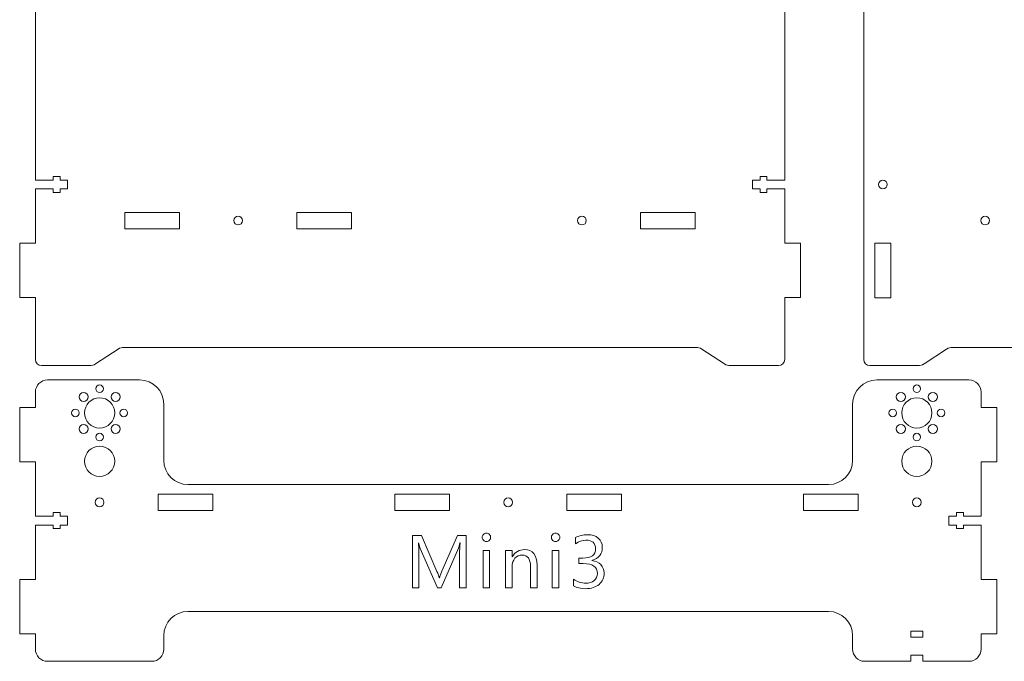
# Model space of a CAD drawing. Units: millimetres. Extents: x 180 to 2072, y -268 to 18322.
# Drawn here: x 180 to 506, y -268 to -55 of the extents above; entities that cross this region are included whole.
import ezdxf

# ---------------------------------------------------------------- set-up
doc = ezdxf.new("R2010")
doc.units = ezdxf.units.MM
doc.header["$MEASUREMENT"] = 0

msp = doc.modelspace()

# ---------------------------------------------------------------- linework, layer by layer
at = {"lineweight": 5}
for points in [[(459.2894, -140.3294), (459.2894, -140.3294), (459.2975, 190.9119), (459.2975, 190.9119)], [(185.0903, -23.2373), (185.0903, -23.2373), (185.0918, -108.4568), (185.0918, -108.4568)], [(433.0957, -23.2373), (433.0957, -23.2373), (433.0943, -108.4568), (433.0943, -108.4568)], [(185.0918, -111.359), (185.0918, -111.359), (185.0922, -129.3625), (185.0922, -129.3625)], [(433.0942, -111.359), (433.0942, -111.359), (433.0938, -129.3626), (433.0938, -129.3626)], [(459.289, -167.8368), (459.289, -167.8368), (459.2894, -140.3294), (459.2894, -140.3294)], [(185.0918, -167.8386), (185.0918, -167.8386), (185.0903, -147.3564), (185.0903, -147.3564)], [(433.0957, -147.3564), (433.0957, -147.3564), (433.0941, -167.8376), (433.0941, -167.8376)], [(205.0114, -169.2996), (205.0114, -169.2996), (212.4955, -164.3493), (212.4955, -164.3493)], [(212.4955, -164.3493), (213.1102, -163.9952), (213.7861, -163.7993), (214.4955, -163.7992)], [(405.6911, -164.3492), (405.0764, -163.995), (404.4005, -163.7991), (403.6911, -163.7991)], [(413.1757, -169.2981), (413.1757, -169.2981), (405.6911, -164.3492), (405.6911, -164.3492)], [(479.2086, -169.2978), (479.2086, -169.2978), (486.6927, -164.3474), (486.6927, -164.3474)], [(486.6927, -164.3474), (487.3074, -163.9934), (487.9833, -163.7974), (488.6927, -163.7974)], [(185.0918, -167.8386), (185.0918, -168.9431), (185.9874, -169.8386), (187.0918, -169.8387)], [(205.0114, -169.2996), (204.3967, -169.6537), (203.7208, -169.8497), (203.0114, -169.8498)], [(413.1757, -169.2981), (413.7904, -169.6521), (414.4663, -169.8481), (415.1758, -169.8481)], [(433.0941, -167.8376), (433.0941, -168.9419), (432.1985, -169.8375), (431.0941, -169.8375)], [(459.289, -167.8368), (459.289, -168.9411), (460.1846, -169.8368), (461.289, -169.8368)], [(479.2086, -169.2978), (478.5939, -169.6519), (477.9181, -169.8479), (477.2086, -169.8479)], [(203.0114, -169.8498), (203.0114, -169.8498), (187.0918, -169.8387), (187.0918, -169.8387)], [(415.1758, -169.8481), (415.1758, -169.8481), (431.0941, -169.8375), (431.0941, -169.8375)], [(477.2086, -169.8479), (477.2086, -169.8479), (461.289, -169.8368), (461.289, -169.8368)], [(185.0893, -178.5989), (185.0893, -176.3902), (186.8806, -174.5989), (189.0893, -174.5989)], [(219.5897, -174.5989), (219.5897, -174.5989), (189.0893, -174.5989), (189.0893, -174.5989)], [(227.5898, -182.5989), (227.5898, -178.1814), (224.0073, -174.5989), (219.5898, -174.5989)], [(455.5888, -182.599), (455.5888, -178.1815), (459.1713, -174.599), (463.5888, -174.599)], [(463.5889, -174.599), (463.5889, -174.599), (494.0893, -174.599), (494.0893, -174.599)], [(498.0892, -178.5989), (498.0892, -176.3902), (496.298, -174.5989), (494.0893, -174.599)], [(185.0898, -183.701), (185.0898, -183.701), (185.0893, -178.5989), (185.0893, -178.5989)], [(498.0892, -178.5989), (498.0892, -178.5989), (498.0898, -183.7069), (498.0898, -183.7069)], [(227.5898, -201.1989), (227.5898, -201.1989), (227.5898, -182.599), (227.5898, -182.599)], [(455.5888, -201.199), (455.5888, -201.199), (455.5888, -182.5991), (455.5888, -182.5991)], [(185.0897, -219.6949), (185.0897, -219.6949), (185.0918, -201.6949), (185.0918, -201.6949)], [(227.5898, -201.1989), (227.5898, -205.6164), (231.1723, -209.1989), (235.5898, -209.1989)], [(455.5888, -201.199), (455.5888, -205.6165), (452.0063, -209.199), (447.5888, -209.199)], [(498.0916, -201.7006), (498.0916, -201.7006), (498.0895, -219.7005), (498.0895, -219.7005)], [(235.5898, -209.1989), (235.5898, -209.1989), (447.5888, -209.199), (447.5888, -209.199)], [(185.0875, -240.5971), (185.0875, -240.5971), (185.0896, -222.5972), (185.0896, -222.5972)], [(498.0894, -222.6028), (498.0894, -222.6028), (498.0873, -240.6028), (498.0873, -240.6028)], [(227.5898, -259.1985), (227.5898, -254.781), (231.1723, -251.1985), (235.5898, -251.1985)], [(447.5898, -251.1985), (447.5898, -251.1985), (235.5898, -251.1985), (235.5898, -251.1985)], [(455.5898, -259.1985), (455.5898, -254.781), (452.0073, -251.1985), (447.5898, -251.1985)], [(185.0893, -263.6989), (185.0893, -263.6989), (185.0893, -258.5908), (185.0893, -258.5908)], [(227.5898, -259.1985), (227.5898, -259.1985), (227.5898, -263.6988), (227.5898, -263.6988)], [(455.5898, -263.6988), (455.5898, -263.6988), (455.5898, -259.1985), (455.5898, -259.1985)], [(498.0893, -258.5968), (498.0893, -258.5968), (498.0893, -263.6989), (498.0893, -263.6989)], [(189.0892, -267.6988), (186.8805, -267.6988), (185.0893, -265.9076), (185.0893, -263.6989)], [(227.5898, -263.6988), (227.5898, -265.9077), (225.7986, -267.6989), (223.5898, -267.6989)], [(455.5898, -263.6988), (455.5898, -265.9077), (457.381, -267.6989), (459.5898, -267.6989)], [(494.0894, -267.6988), (496.2981, -267.6988), (498.0894, -265.9076), (498.0893, -263.6989)], [(223.5898, -267.6989), (223.5898, -267.6989), (189.0892, -267.6988), (189.0892, -267.6988)], [(474.842, -267.6987), (474.842, -267.6987), (459.5898, -267.6989), (459.5898, -267.6989)], [(494.0894, -267.6988), (494.0894, -267.6988), (478.842, -267.6988), (478.842, -267.6988)]]:
    msp.add_open_spline(points, degree=3, dxfattribs=at)
for points, knots in [([(185.0918, -111.359), (185.0918, -111.359), (190.9478, -111.359), (190.9478, -111.359), (190.9478, -111.359), (190.9478, -111.359), (190.9478, -112.5592), (190.9478, -112.5592), (190.9478, -112.5592), (190.9478, -112.5592), (193.2498, -112.5592), (193.2498, -112.5592), (193.2498, -112.5592), (193.2498, -112.5592), (193.2498, -111.359), (193.2498, -111.359), (193.2498, -111.359), (193.2498, -111.359), (195.7499, -111.359), (195.7499, -111.359), (195.7499, -111.359), (195.7499, -111.359), (195.7499, -108.4568), (195.7499, -108.4568), (195.7499, -108.4568), (195.7499, -108.4568), (193.2498, -108.4568), (193.2498, -108.4568), (193.2498, -108.4568), (193.2498, -108.4568), (193.2498, -107.2572), (193.2498, -107.2572), (193.2498, -107.2572), (193.2498, -107.2572), (190.9478, -107.2572), (190.9478, -107.2572), (190.9478, -107.2572), (190.9478, -107.2572), (190.9478, -108.4568), (190.9478, -108.4568), (190.9478, -108.4568), (190.9478, -108.4568), (185.0918, -108.4568), (185.0918, -108.4568)], [0, 0, 0, 0, 0.09090909, 0.09090909, 0.09090909, 0.09090909, 0.18181818, 0.18181818, 0.18181818, 0.18181818, 0.27272727, 0.27272727, 0.27272727, 0.27272727, 0.36363636, 0.36363636, 0.36363636, 0.36363636, 0.45454545, 0.45454545, 0.45454545, 0.45454545, 0.54545455, 0.54545455, 0.54545455, 0.54545455, 0.63636364, 0.63636364, 0.63636364, 0.63636364, 0.72727273, 0.72727273, 0.72727273, 0.72727273, 0.81818182, 0.81818182, 0.81818182, 0.81818182, 0.90909091, 0.90909091, 0.90909091, 0.90909091, 1, 1, 1, 1]), ([(433.0942, -111.359), (433.0942, -111.359), (427.2382, -111.359), (427.2382, -111.359), (427.2382, -111.359), (427.2382, -111.359), (427.2382, -112.5593), (427.2382, -112.5593), (427.2382, -112.5593), (427.2382, -112.5593), (424.9362, -112.5592), (424.9362, -112.5592), (424.9362, -112.5592), (424.9362, -112.5592), (424.9362, -111.359), (424.9362, -111.359), (424.9362, -111.359), (424.9362, -111.359), (422.4361, -111.359), (422.4361, -111.359), (422.4361, -111.359), (422.4361, -111.359), (422.4361, -108.4568), (422.4361, -108.4568), (422.4361, -108.4568), (422.4361, -108.4568), (424.9362, -108.4568), (424.9362, -108.4568), (424.9362, -108.4568), (424.9362, -108.4568), (424.9362, -107.2572), (424.9362, -107.2572), (424.9362, -107.2572), (424.9362, -107.2572), (427.2382, -107.2572), (427.2382, -107.2572), (427.2382, -107.2572), (427.2382, -107.2572), (427.2382, -108.4568), (427.2382, -108.4568), (427.2382, -108.4568), (427.2382, -108.4568), (433.0943, -108.4568), (433.0943, -108.4568)], [0, 0, 0, 0, 0.09090909, 0.09090909, 0.09090909, 0.09090909, 0.18181818, 0.18181818, 0.18181818, 0.18181818, 0.27272727, 0.27272727, 0.27272727, 0.27272727, 0.36363636, 0.36363636, 0.36363636, 0.36363636, 0.45454545, 0.45454545, 0.45454545, 0.45454545, 0.54545455, 0.54545455, 0.54545455, 0.54545455, 0.63636364, 0.63636364, 0.63636364, 0.63636364, 0.72727273, 0.72727273, 0.72727273, 0.72727273, 0.81818182, 0.81818182, 0.81818182, 0.81818182, 0.90909091, 0.90909091, 0.90909091, 0.90909091, 1, 1, 1, 1]), ([(465.6095, -108.4555), (464.8087, -108.4555), (464.1595, -109.1047), (464.1595, -109.9055), (464.1595, -109.9055), (464.1595, -110.7064), (464.8087, -111.3555), (465.6095, -111.3555), (465.6095, -111.3555), (466.4103, -111.3555), (467.0595, -110.7064), (467.0595, -109.9055), (467.0595, -109.9055), (467.0595, -109.1046), (466.4103, -108.4554), (465.6095, -108.4555)], [0, 0, 0, 0, 0.25, 0.25, 0.25, 0.25, 0.5, 0.5, 0.5, 0.5, 0.75, 0.75, 0.75, 0.75, 1, 1, 1, 1]), ([(214.7089, -119.1747), (214.7089, -119.1747), (232.8089, -119.1747), (232.8089, -119.1747), (232.8089, -119.1747), (232.8089, -119.1747), (232.8089, -124.5247), (232.8089, -124.5247), (232.8089, -124.5247), (232.8089, -124.5247), (214.7089, -124.5247), (214.7089, -124.5247), (214.7089, -124.5247), (214.7089, -124.5247), (214.7089, -119.1747), (214.7089, -119.1747)], [0, 0, 0, 0, 0.25, 0.25, 0.25, 0.25, 0.5, 0.5, 0.5, 0.5, 0.75, 0.75, 0.75, 0.75, 1, 1, 1, 1]), ([(253.654, -121.8492), (253.654, -121.0484), (253.0048, -120.3992), (252.204, -120.3992), (252.204, -120.3992), (251.4031, -120.3993), (250.7539, -121.0485), (250.7539, -121.8492), (250.7539, -121.8492), (250.7539, -122.6501), (251.4031, -123.2993), (252.204, -123.2992), (252.204, -123.2992), (253.0048, -123.2992), (253.654, -122.65), (253.654, -121.8492)], [0, 0, 0, 0, 0.25, 0.25, 0.25, 0.25, 0.5, 0.5, 0.5, 0.5, 0.75, 0.75, 0.75, 0.75, 1, 1, 1, 1]), ([(271.5989, -119.1747), (271.5989, -119.1747), (289.6989, -119.1747), (289.6989, -119.1747), (289.6989, -119.1747), (289.6989, -119.1747), (289.6989, -124.5247), (289.6989, -124.5247), (289.6989, -124.5247), (289.6989, -124.5247), (271.5989, -124.5247), (271.5989, -124.5247), (271.5989, -124.5247), (271.5989, -124.5247), (271.5989, -119.1747), (271.5989, -119.1747)], [0, 0, 0, 0, 0.25, 0.25, 0.25, 0.25, 0.5, 0.5, 0.5, 0.5, 0.75, 0.75, 0.75, 0.75, 1, 1, 1, 1]), ([(367.4331, -121.8493), (367.4331, -121.0484), (366.7839, -120.3992), (365.9831, -120.3993), (365.9831, -120.3993), (365.1822, -120.3992), (364.533, -121.0484), (364.533, -121.8492), (364.533, -121.8492), (364.533, -122.65), (365.1822, -123.2992), (365.9831, -123.2993), (365.9831, -123.2993), (366.7839, -123.2992), (367.4331, -122.65), (367.4331, -121.8493)], [0, 0, 0, 0, 0.25, 0.25, 0.25, 0.25, 0.5, 0.5, 0.5, 0.5, 0.75, 0.75, 0.75, 0.75, 1, 1, 1, 1]), ([(385.3779, -119.1747), (385.3779, -119.1747), (403.4779, -119.1747), (403.4779, -119.1747), (403.4779, -119.1747), (403.4779, -119.1747), (403.4779, -124.5247), (403.4779, -124.5247), (403.4779, -124.5247), (403.4779, -124.5247), (385.3779, -124.5247), (385.3779, -124.5247), (385.3779, -124.5247), (385.3779, -124.5247), (385.3779, -119.1747), (385.3779, -119.1747)], [0, 0, 0, 0, 0.25, 0.25, 0.25, 0.25, 0.5, 0.5, 0.5, 0.5, 0.75, 0.75, 0.75, 0.75, 1, 1, 1, 1]), ([(500.9014, -121.8469), (500.9014, -121.0461), (500.2522, -120.397), (499.4514, -120.397), (499.4514, -120.397), (498.6505, -120.397), (498.0013, -121.0462), (498.0013, -121.8469), (498.0013, -121.8469), (498.0013, -122.6478), (498.6505, -123.297), (499.4514, -123.2969), (499.4514, -123.2969), (500.2522, -123.2969), (500.9014, -122.6477), (500.9014, -121.8469)], [0, 0, 0, 0, 0.25, 0.25, 0.25, 0.25, 0.5, 0.5, 0.5, 0.5, 0.75, 0.75, 0.75, 0.75, 1, 1, 1, 1]), ([(185.0922, -129.3625), (185.0922, -129.3625), (179.8939, -129.3561), (179.8939, -129.3561), (179.8939, -129.3561), (179.8939, -129.3561), (179.8922, -147.3503), (179.8922, -147.3503), (179.8922, -147.3503), (179.8922, -147.3503), (179.8922, -147.3564), (179.8922, -147.3564), (179.8922, -147.3564), (179.8922, -147.3564), (185.0903, -147.3564), (185.0903, -147.3564)], [0, 0, 0, 0, 0.25, 0.25, 0.25, 0.25, 0.5, 0.5, 0.5, 0.5, 0.75, 0.75, 0.75, 0.75, 1, 1, 1, 1]), ([(433.0938, -129.3626), (433.0938, -129.3626), (438.2921, -129.3561), (438.2921, -129.3561), (438.2921, -129.3561), (438.2921, -129.3561), (438.2938, -147.3504), (438.2938, -147.3504), (438.2938, -147.3504), (438.2938, -147.3504), (438.2938, -147.3564), (438.2938, -147.3564), (438.2938, -147.3564), (438.2938, -147.3564), (433.0957, -147.3564), (433.0957, -147.3564)], [0, 0, 0, 0, 0.25, 0.25, 0.25, 0.25, 0.5, 0.5, 0.5, 0.5, 0.75, 0.75, 0.75, 0.75, 1, 1, 1, 1]), ([(462.9348, -147.4035), (462.9348, -147.4035), (462.9348, -129.3036), (462.9348, -129.3036), (462.9348, -129.3036), (462.9348, -129.3036), (468.2848, -129.3036), (468.2848, -129.3036), (468.2848, -129.3036), (468.2848, -129.3036), (468.2848, -147.4035), (468.2848, -147.4035), (468.2848, -147.4035), (468.2848, -147.4035), (462.9348, -147.4035), (462.9348, -147.4035)], [0, 0, 0, 0, 0.25, 0.25, 0.25, 0.25, 0.5, 0.5, 0.5, 0.5, 0.75, 0.75, 0.75, 0.75, 1, 1, 1, 1]), ([(214.4955, -163.7992), (214.4955, -163.7992), (271.599, -163.7991), (271.599, -163.7991), (271.599, -163.7991), (271.599, -163.7991), (346.595, -163.7991), (346.595, -163.7991), (346.595, -163.7991), (346.595, -163.7991), (403.6911, -163.7991), (403.6911, -163.7991)], [0, 0, 0, 0, 0.33333333, 0.33333333, 0.33333333, 0.33333333, 0.66666667, 0.66666667, 0.66666667, 0.66666667, 1, 1, 1, 1]), ([(780.6999, -163.7977), (780.6999, -163.7977), (672.205, -163.7975), (672.205, -163.7975), (672.205, -163.7975), (672.205, -163.7975), (488.6927, -163.7974), (488.6927, -163.7974)], [0, 0, 0, 0, 0.5, 0.5, 0.5, 0.5, 1, 1, 1, 1]), ([(202.0959, -179.1358), (202.6818, -179.7215), (202.6819, -180.6714), (202.096, -181.2572), (202.096, -181.2572), (201.5103, -181.843), (200.5604, -181.843), (199.9746, -181.257), (199.9746, -181.257), (199.3888, -180.6714), (199.389, -179.7216), (199.9747, -179.1359), (199.9747, -179.1359), (200.5606, -178.55), (201.5102, -178.5499), (202.0959, -179.1358)], [0, 0, 0, 0, 0.25, 0.25, 0.25, 0.25, 0.5, 0.5, 0.5, 0.5, 0.75, 0.75, 0.75, 0.75, 1, 1, 1, 1]), ([(206.3387, -176.249), (207.0292, -176.249), (207.5891, -176.8085), (207.5891, -177.499), (207.5891, -177.499), (207.5891, -178.1893), (207.0292, -178.749), (206.3389, -178.749), (206.3389, -178.749), (205.6485, -178.749), (205.0892, -178.1893), (205.0892, -177.499), (205.0892, -177.499), (205.089, -176.8084), (205.6485, -176.2489), (206.3387, -176.249)], [0, 0, 0, 0, 0.25, 0.25, 0.25, 0.25, 0.5, 0.5, 0.5, 0.5, 0.75, 0.75, 0.75, 0.75, 1, 1, 1, 1]), ([(212.7023, -179.1351), (213.288, -179.721), (213.2883, -180.6708), (212.7023, -181.2566), (212.7023, -181.2566), (212.1166, -181.8423), (211.1667, -181.8422), (210.5812, -181.2565), (210.5812, -181.2565), (209.9952, -180.6707), (209.9956, -179.7211), (210.5812, -179.1354), (210.5812, -179.1354), (211.167, -178.5493), (212.1165, -178.5493), (212.7023, -179.1351)], [0, 0, 0, 0, 0.25, 0.25, 0.25, 0.25, 0.5, 0.5, 0.5, 0.5, 0.75, 0.75, 0.75, 0.75, 1, 1, 1, 1]), ([(472.5958, -179.1358), (473.1817, -179.7215), (473.1818, -180.6714), (472.5959, -181.2572), (472.5959, -181.2572), (472.0102, -181.843), (471.0603, -181.843), (470.4745, -181.257), (470.4745, -181.257), (469.8887, -180.6714), (469.8889, -179.7216), (470.4746, -179.1359), (470.4746, -179.1359), (471.0605, -178.55), (472.0101, -178.5499), (472.5958, -179.1358)], [0, 0, 0, 0, 0.25, 0.25, 0.25, 0.25, 0.5, 0.5, 0.5, 0.5, 0.75, 0.75, 0.75, 0.75, 1, 1, 1, 1]), ([(476.8386, -176.249), (477.5291, -176.249), (478.089, -176.8085), (478.089, -177.499), (478.089, -177.499), (478.089, -178.1893), (477.5291, -178.749), (476.8388, -178.749), (476.8388, -178.749), (476.1484, -178.749), (475.5891, -178.1893), (475.5891, -177.499), (475.5891, -177.499), (475.5889, -176.8084), (476.1484, -176.2489), (476.8386, -176.249)], [0, 0, 0, 0, 0.25, 0.25, 0.25, 0.25, 0.5, 0.5, 0.5, 0.5, 0.75, 0.75, 0.75, 0.75, 1, 1, 1, 1]), ([(483.2022, -179.1351), (483.7879, -179.721), (483.7882, -180.6708), (483.2022, -181.2566), (483.2022, -181.2566), (482.6165, -181.8423), (481.6666, -181.8422), (481.0811, -181.2565), (481.0811, -181.2565), (480.4951, -180.6707), (480.4955, -179.7211), (481.0811, -179.1354), (481.0811, -179.1354), (481.6669, -178.5493), (482.6164, -178.5493), (483.2022, -179.1351)], [0, 0, 0, 0, 0.25, 0.25, 0.25, 0.25, 0.5, 0.5, 0.5, 0.5, 0.75, 0.75, 0.75, 0.75, 1, 1, 1, 1]), ([(211.339, -185.4985), (211.3389, -188.2601), (209.1005, -190.499), (206.3387, -190.4989), (206.3387, -190.4989), (203.5776, -190.4991), (201.339, -188.2603), (201.3389, -185.4985), (201.3389, -185.4985), (201.3392, -182.7369), (203.5776, -180.4989), (206.3388, -180.4989), (206.3388, -180.4989), (209.1007, -180.4988), (211.339, -182.7371), (211.339, -185.4985)], [0, 0, 0, 0, 0.25, 0.25, 0.25, 0.25, 0.5, 0.5, 0.5, 0.5, 0.75, 0.75, 0.75, 0.75, 1, 1, 1, 1]), ([(481.8389, -185.4985), (481.8388, -188.2601), (479.6004, -190.499), (476.8386, -190.4989), (476.8386, -190.4989), (474.0775, -190.4991), (471.8389, -188.2603), (471.8388, -185.4985), (471.8388, -185.4985), (471.8391, -182.7369), (474.0775, -180.4989), (476.8387, -180.4989), (476.8387, -180.4989), (479.6006, -180.4988), (481.8389, -182.7371), (481.8389, -185.4985)], [0, 0, 0, 0, 0.25, 0.25, 0.25, 0.25, 0.5, 0.5, 0.5, 0.5, 0.75, 0.75, 0.75, 0.75, 1, 1, 1, 1]), ([(185.0916, -201.6949), (185.0916, -201.6949), (179.8933, -201.7013), (179.8933, -201.7013), (179.8933, -201.7013), (179.8933, -201.7013), (179.8917, -183.7071), (179.8917, -183.7071), (179.8917, -183.7071), (179.8917, -183.7071), (179.8917, -183.701), (179.8917, -183.701), (179.8917, -183.701), (179.8917, -183.701), (185.0898, -183.701), (185.0898, -183.701)], [0, 0, 0, 0, 0.25, 0.25, 0.25, 0.25, 0.5, 0.5, 0.5, 0.5, 0.75, 0.75, 0.75, 0.75, 1, 1, 1, 1]), ([(198.3388, -184.249), (199.0292, -184.249), (199.5891, -184.8085), (199.5891, -185.499), (199.5891, -185.499), (199.589, -186.1894), (199.0292, -186.749), (198.3389, -186.749), (198.3389, -186.749), (197.6485, -186.749), (197.0891, -186.1894), (197.0892, -185.499), (197.0892, -185.499), (197.0889, -184.8085), (197.6485, -184.2489), (198.3388, -184.249)], [0, 0, 0, 0, 0.25, 0.25, 0.25, 0.25, 0.5, 0.5, 0.5, 0.5, 0.75, 0.75, 0.75, 0.75, 1, 1, 1, 1]), ([(214.3388, -184.2491), (215.0292, -184.249), (215.5891, -184.8085), (215.5891, -185.499), (215.5891, -185.499), (215.5891, -186.1893), (215.0292, -186.749), (214.3389, -186.749), (214.3389, -186.749), (213.6485, -186.749), (213.0891, -186.1893), (213.0891, -185.499), (213.0891, -185.499), (213.089, -184.8084), (213.6485, -184.2489), (214.3388, -184.2491)], [0, 0, 0, 0, 0.25, 0.25, 0.25, 0.25, 0.5, 0.5, 0.5, 0.5, 0.75, 0.75, 0.75, 0.75, 1, 1, 1, 1]), ([(468.8387, -184.249), (469.5291, -184.249), (470.089, -184.8085), (470.089, -185.499), (470.089, -185.499), (470.0889, -186.1894), (469.5291, -186.749), (468.8388, -186.749), (468.8388, -186.749), (468.1484, -186.749), (467.589, -186.1894), (467.5891, -185.499), (467.5891, -185.499), (467.5888, -184.8085), (468.1484, -184.2489), (468.8387, -184.249)], [0, 0, 0, 0, 0.25, 0.25, 0.25, 0.25, 0.5, 0.5, 0.5, 0.5, 0.75, 0.75, 0.75, 0.75, 1, 1, 1, 1]), ([(484.8387, -184.2491), (485.5291, -184.249), (486.089, -184.8085), (486.089, -185.499), (486.089, -185.499), (486.089, -186.1893), (485.5291, -186.749), (484.8388, -186.749), (484.8388, -186.749), (484.1484, -186.749), (483.589, -186.1893), (483.589, -185.499), (483.589, -185.499), (483.5889, -184.8084), (484.1484, -184.2489), (484.8387, -184.2491)], [0, 0, 0, 0, 0.25, 0.25, 0.25, 0.25, 0.5, 0.5, 0.5, 0.5, 0.75, 0.75, 0.75, 0.75, 1, 1, 1, 1]), ([(498.0898, -183.7069), (498.0898, -183.7069), (503.2882, -183.7009), (503.2882, -183.7009), (503.2882, -183.7009), (503.2882, -183.7009), (503.2899, -201.6945), (503.2899, -201.6945), (503.2899, -201.6945), (503.2899, -201.6945), (503.2898, -201.7006), (503.2898, -201.7006), (503.2898, -201.7006), (503.2898, -201.7006), (498.0916, -201.7006), (498.0916, -201.7006)], [0, 0, 0, 0, 0.25, 0.25, 0.25, 0.25, 0.5, 0.5, 0.5, 0.5, 0.75, 0.75, 0.75, 0.75, 1, 1, 1, 1]), ([(202.0957, -189.7417), (202.6815, -190.3276), (202.6817, -191.2774), (202.0958, -191.8632), (202.0958, -191.8632), (201.5101, -192.4489), (200.5601, -192.4488), (199.9744, -191.8631), (199.9744, -191.8631), (199.3887, -191.2772), (199.3888, -190.3277), (199.9745, -189.742), (199.9745, -189.742), (200.5604, -189.1559), (201.5099, -189.1559), (202.0957, -189.7417)], [0, 0, 0, 0, 0.25, 0.25, 0.25, 0.25, 0.5, 0.5, 0.5, 0.5, 0.75, 0.75, 0.75, 0.75, 1, 1, 1, 1]), ([(206.3388, -192.249), (207.0292, -192.249), (207.5891, -192.8085), (207.5891, -193.499), (207.5891, -193.499), (207.589, -194.1893), (207.0292, -194.749), (206.3389, -194.749), (206.3389, -194.749), (205.6485, -194.749), (205.0891, -194.1893), (205.0892, -193.499), (205.0892, -193.499), (205.0889, -192.8085), (205.6485, -192.2489), (206.3388, -192.249)], [0, 0, 0, 0, 0.25, 0.25, 0.25, 0.25, 0.5, 0.5, 0.5, 0.5, 0.75, 0.75, 0.75, 0.75, 1, 1, 1, 1]), ([(212.7025, -189.7424), (213.2883, -190.3283), (213.2884, -191.278), (212.7025, -191.864), (212.7025, -191.864), (212.1167, -192.4496), (211.1669, -192.4495), (210.5812, -191.8638), (210.5812, -191.8638), (209.9954, -191.2779), (209.9956, -190.3284), (210.5812, -189.7427), (210.5812, -189.7427), (211.1671, -189.1567), (212.1167, -189.1566), (212.7025, -189.7424)], [0, 0, 0, 0, 0.25, 0.25, 0.25, 0.25, 0.5, 0.5, 0.5, 0.5, 0.75, 0.75, 0.75, 0.75, 1, 1, 1, 1]), ([(472.5956, -189.7417), (473.1814, -190.3276), (473.1816, -191.2774), (472.5957, -191.8632), (472.5957, -191.8632), (472.01, -192.4489), (471.06, -192.4488), (470.4743, -191.8631), (470.4743, -191.8631), (469.8886, -191.2772), (469.8887, -190.3277), (470.4744, -189.742), (470.4744, -189.742), (471.0603, -189.1559), (472.0098, -189.1559), (472.5956, -189.7417)], [0, 0, 0, 0, 0.25, 0.25, 0.25, 0.25, 0.5, 0.5, 0.5, 0.5, 0.75, 0.75, 0.75, 0.75, 1, 1, 1, 1]), ([(476.8387, -192.249), (477.5291, -192.249), (478.089, -192.8085), (478.089, -193.499), (478.089, -193.499), (478.0889, -194.1893), (477.5291, -194.749), (476.8388, -194.749), (476.8388, -194.749), (476.1484, -194.749), (475.589, -194.1893), (475.5891, -193.499), (475.5891, -193.499), (475.5888, -192.8085), (476.1484, -192.2489), (476.8387, -192.249)], [0, 0, 0, 0, 0.25, 0.25, 0.25, 0.25, 0.5, 0.5, 0.5, 0.5, 0.75, 0.75, 0.75, 0.75, 1, 1, 1, 1]), ([(483.2024, -189.7424), (483.7882, -190.3283), (483.7883, -191.278), (483.2024, -191.864), (483.2024, -191.864), (482.6166, -192.4496), (481.6668, -192.4495), (481.0811, -191.8638), (481.0811, -191.8638), (480.4953, -191.2779), (480.4955, -190.3284), (481.0811, -189.7427), (481.0811, -189.7427), (481.667, -189.1567), (482.6166, -189.1566), (483.2024, -189.7424)], [0, 0, 0, 0, 0.25, 0.25, 0.25, 0.25, 0.5, 0.5, 0.5, 0.5, 0.75, 0.75, 0.75, 0.75, 1, 1, 1, 1]), ([(206.3412, -206.4989), (203.5788, -206.4989), (201.3398, -204.2599), (201.3398, -201.4965), (201.3398, -201.4965), (201.3398, -198.7363), (203.5788, -196.4989), (206.3412, -196.4989), (206.3412, -196.4989), (209.1012, -196.4989), (211.3398, -198.7363), (211.3398, -201.4965), (211.3398, -201.4965), (211.3398, -204.2599), (209.1012, -206.4989), (206.3412, -206.4989)], [0, 0, 0, 0, 0.25, 0.25, 0.25, 0.25, 0.5, 0.5, 0.5, 0.5, 0.75, 0.75, 0.75, 0.75, 1, 1, 1, 1]), ([(476.8413, -196.4989), (474.0788, -196.4989), (471.8398, -198.7379), (471.8398, -201.5013), (471.8398, -201.5013), (471.8397, -204.2615), (474.0788, -206.4989), (476.8411, -206.4989), (476.8411, -206.4989), (479.6011, -206.4989), (481.8398, -204.2615), (481.8398, -201.5013), (481.8398, -201.5013), (481.8398, -198.7379), (479.6013, -196.4989), (476.8413, -196.4989)], [0, 0, 0, 0, 0.25, 0.25, 0.25, 0.25, 0.5, 0.5, 0.5, 0.5, 0.75, 0.75, 0.75, 0.75, 1, 1, 1, 1]), ([(207.7898, -215.0988), (207.7898, -214.298), (207.1406, -213.6488), (206.3398, -213.6488), (206.3398, -213.6488), (205.5389, -213.6488), (204.8897, -214.298), (204.8897, -215.0988), (204.8897, -215.0988), (204.8897, -215.8996), (205.5389, -216.5488), (206.3398, -216.5488), (206.3398, -216.5488), (207.1406, -216.5488), (207.7898, -215.8996), (207.7898, -215.0988)], [0, 0, 0, 0, 0.25, 0.25, 0.25, 0.25, 0.5, 0.5, 0.5, 0.5, 0.75, 0.75, 0.75, 0.75, 1, 1, 1, 1]), ([(225.7408, -212.4239), (225.7408, -212.4239), (243.8408, -212.4239), (243.8408, -212.4239), (243.8408, -212.4239), (243.8408, -212.4239), (243.8408, -217.7739), (243.8408, -217.7739), (243.8408, -217.7739), (243.8408, -217.7739), (225.7408, -217.7739), (225.7408, -217.7739), (225.7408, -217.7739), (225.7408, -217.7739), (225.7408, -212.4239), (225.7408, -212.4239)], [0, 0, 0, 0, 0.25, 0.25, 0.25, 0.25, 0.5, 0.5, 0.5, 0.5, 0.75, 0.75, 0.75, 0.75, 1, 1, 1, 1]), ([(304.0918, -212.4239), (304.0918, -212.4239), (322.1918, -212.4239), (322.1918, -212.4239), (322.1918, -212.4239), (322.1918, -212.4239), (322.1918, -217.7739), (322.1918, -217.7739), (322.1918, -217.7739), (322.1918, -217.7739), (304.0918, -217.7739), (304.0918, -217.7739), (304.0918, -217.7739), (304.0918, -217.7739), (304.0918, -212.4239), (304.0918, -212.4239)], [0, 0, 0, 0, 0.25, 0.25, 0.25, 0.25, 0.5, 0.5, 0.5, 0.5, 0.75, 0.75, 0.75, 0.75, 1, 1, 1, 1]), ([(343.0399, -215.0988), (343.0399, -214.298), (342.3907, -213.6488), (341.5899, -213.6488), (341.5899, -213.6488), (340.789, -213.6488), (340.1398, -214.298), (340.1398, -215.0988), (340.1398, -215.0988), (340.1398, -215.8996), (340.789, -216.5488), (341.5899, -216.5488), (341.5899, -216.5488), (342.3907, -216.5488), (343.0399, -215.8996), (343.0399, -215.0988)], [0, 0, 0, 0, 0.25, 0.25, 0.25, 0.25, 0.5, 0.5, 0.5, 0.5, 0.75, 0.75, 0.75, 0.75, 1, 1, 1, 1]), ([(360.9878, -212.4239), (360.9878, -212.4239), (379.0878, -212.4239), (379.0878, -212.4239), (379.0878, -212.4239), (379.0878, -212.4239), (379.0878, -217.7739), (379.0878, -217.7739), (379.0878, -217.7739), (379.0878, -217.7739), (360.9878, -217.7739), (360.9878, -217.7739), (360.9878, -217.7739), (360.9878, -217.7739), (360.9878, -212.4239), (360.9878, -212.4239)], [0, 0, 0, 0, 0.25, 0.25, 0.25, 0.25, 0.5, 0.5, 0.5, 0.5, 0.75, 0.75, 0.75, 0.75, 1, 1, 1, 1]), ([(439.3388, -212.4239), (439.3388, -212.4239), (457.4388, -212.4239), (457.4388, -212.4239), (457.4388, -212.4239), (457.4388, -212.4239), (457.4388, -217.7739), (457.4388, -217.7739), (457.4388, -217.7739), (457.4388, -217.7739), (439.3388, -217.7739), (439.3388, -217.7739), (439.3388, -217.7739), (439.3388, -217.7739), (439.3388, -212.4239), (439.3388, -212.4239)], [0, 0, 0, 0, 0.25, 0.25, 0.25, 0.25, 0.5, 0.5, 0.5, 0.5, 0.75, 0.75, 0.75, 0.75, 1, 1, 1, 1]), ([(478.2898, -215.0988), (478.2898, -214.298), (477.6406, -213.6488), (476.8398, -213.6488), (476.8398, -213.6488), (476.0389, -213.6488), (475.3897, -214.298), (475.3897, -215.0988), (475.3897, -215.0988), (475.3897, -215.8996), (476.0389, -216.5488), (476.8398, -216.5488), (476.8398, -216.5488), (477.6406, -216.5488), (478.2898, -215.8996), (478.2898, -215.0988)], [0, 0, 0, 0, 0.25, 0.25, 0.25, 0.25, 0.5, 0.5, 0.5, 0.5, 0.75, 0.75, 0.75, 0.75, 1, 1, 1, 1]), ([(185.0897, -219.6949), (185.0897, -219.6949), (190.9457, -219.6949), (190.9457, -219.6949), (190.9457, -219.6949), (190.9457, -219.6949), (190.9457, -218.4947), (190.9457, -218.4947), (190.9457, -218.4947), (190.9457, -218.4947), (193.2477, -218.4948), (193.2477, -218.4948), (193.2477, -218.4948), (193.2477, -218.4948), (193.2477, -219.6949), (193.2477, -219.6949), (193.2477, -219.6949), (193.2477, -219.6949), (195.7478, -219.6949), (195.7478, -219.6949), (195.7478, -219.6949), (195.7478, -219.6949), (195.7477, -222.5971), (195.7477, -222.5971), (195.7477, -222.5971), (195.7477, -222.5971), (193.2477, -222.5971), (193.2477, -222.5971), (193.2477, -222.5971), (193.2477, -222.5971), (193.2476, -223.7967), (193.2476, -223.7967), (193.2476, -223.7967), (193.2476, -223.7967), (190.9457, -223.7967), (190.9457, -223.7967), (190.9457, -223.7967), (190.9457, -223.7967), (190.9456, -222.5971), (190.9456, -222.5971), (190.9456, -222.5971), (190.9456, -222.5971), (185.0897, -222.5971), (185.0897, -222.5971)], [0, 0, 0, 0, 0.09090909, 0.09090909, 0.09090909, 0.09090909, 0.18181818, 0.18181818, 0.18181818, 0.18181818, 0.27272727, 0.27272727, 0.27272727, 0.27272727, 0.36363636, 0.36363636, 0.36363636, 0.36363636, 0.45454545, 0.45454545, 0.45454545, 0.45454545, 0.54545455, 0.54545455, 0.54545455, 0.54545455, 0.63636364, 0.63636364, 0.63636364, 0.63636364, 0.72727273, 0.72727273, 0.72727273, 0.72727273, 0.81818182, 0.81818182, 0.81818182, 0.81818182, 0.90909091, 0.90909091, 0.90909091, 0.90909091, 1, 1, 1, 1]), ([(498.0894, -222.6028), (498.0894, -222.6028), (492.2334, -222.6028), (492.2334, -222.6028), (492.2334, -222.6028), (492.2334, -222.6028), (492.2334, -223.803), (492.2334, -223.803), (492.2334, -223.803), (492.2334, -223.803), (489.9314, -223.8029), (489.9314, -223.8029), (489.9314, -223.8029), (489.9314, -223.8029), (489.9314, -222.6028), (489.9314, -222.6028), (489.9314, -222.6028), (489.9314, -222.6028), (487.4313, -222.6028), (487.4313, -222.6028), (487.4313, -222.6028), (487.4313, -222.6028), (487.4314, -219.7006), (487.4314, -219.7006), (487.4314, -219.7006), (487.4314, -219.7006), (489.9314, -219.7006), (489.9314, -219.7006), (489.9314, -219.7006), (489.9314, -219.7006), (489.9315, -218.501), (489.9315, -218.501), (489.9315, -218.501), (489.9315, -218.501), (492.2334, -218.501), (492.2334, -218.501), (492.2334, -218.501), (492.2334, -218.501), (492.2335, -219.7006), (492.2335, -219.7006), (492.2335, -219.7006), (492.2335, -219.7006), (498.0894, -219.7006), (498.0894, -219.7006)], [0, 0, 0, 0, 0.09090909, 0.09090909, 0.09090909, 0.09090909, 0.18181818, 0.18181818, 0.18181818, 0.18181818, 0.27272727, 0.27272727, 0.27272727, 0.27272727, 0.36363636, 0.36363636, 0.36363636, 0.36363636, 0.45454545, 0.45454545, 0.45454545, 0.45454545, 0.54545455, 0.54545455, 0.54545455, 0.54545455, 0.63636364, 0.63636364, 0.63636364, 0.63636364, 0.72727273, 0.72727273, 0.72727273, 0.72727273, 0.81818182, 0.81818182, 0.81818182, 0.81818182, 0.90909091, 0.90909091, 0.90909091, 0.90909091, 1, 1, 1, 1]), ([(185.0893, -258.5908), (185.0893, -258.5908), (179.8909, -258.5968), (179.8909, -258.5968), (179.8909, -258.5968), (179.8909, -258.5968), (179.8892, -240.6032), (179.8892, -240.6032), (179.8892, -240.6032), (179.8892, -240.6032), (179.8893, -240.5971), (179.8893, -240.5971), (179.8893, -240.5971), (179.8893, -240.5971), (185.0875, -240.5971), (185.0875, -240.5971)], [0, 0, 0, 0, 0.25, 0.25, 0.25, 0.25, 0.5, 0.5, 0.5, 0.5, 0.75, 0.75, 0.75, 0.75, 1, 1, 1, 1]), ([(498.0875, -240.6028), (498.0875, -240.6028), (503.2858, -240.5964), (503.2858, -240.5964), (503.2858, -240.5964), (503.2858, -240.5964), (503.2874, -258.5906), (503.2874, -258.5906), (503.2874, -258.5906), (503.2874, -258.5906), (503.2874, -258.5967), (503.2874, -258.5967), (503.2874, -258.5967), (503.2874, -258.5967), (498.0893, -258.5967), (498.0893, -258.5967)], [0, 0, 0, 0, 0.25, 0.25, 0.25, 0.25, 0.5, 0.5, 0.5, 0.5, 0.75, 0.75, 0.75, 0.75, 1, 1, 1, 1]), ([(474.842, -259.6988), (474.842, -259.6988), (474.842, -257.6988), (474.842, -257.6988), (474.842, -257.6988), (474.842, -257.6988), (478.8419, -257.6988), (478.8419, -257.6988), (478.8419, -257.6988), (478.8419, -257.6988), (478.8419, -259.6988), (478.8419, -259.6988), (478.8419, -259.6988), (478.8419, -259.6988), (474.842, -259.6988), (474.842, -259.6988)], [0, 0, 0, 0, 0.25, 0.25, 0.25, 0.25, 0.5, 0.5, 0.5, 0.5, 0.75, 0.75, 0.75, 0.75, 1, 1, 1, 1]), ([(474.842, -267.6987), (474.842, -267.6987), (474.842, -265.6987), (474.842, -265.6987), (474.842, -265.6987), (474.842, -265.6987), (478.842, -265.6988), (478.842, -265.6988), (478.842, -265.6988), (478.842, -265.6988), (478.842, -267.6988), (478.842, -267.6988)], [0, 0, 0, 0, 0.33333333, 0.33333333, 0.33333333, 0.33333333, 0.66666667, 0.66666667, 0.66666667, 0.66666667, 1, 1, 1, 1])]:
    msp.add_open_spline(points, degree=3, knots=knots, dxfattribs=at)
at = {"color": 1, "lineweight": 5}
for points, knots in [([(325.4908, -243.3746), (325.4908, -243.3746), (325.4908, -231.9216), (325.4908, -231.9216), (325.4908, -231.9216), (325.4908, -230.9767), (325.5478, -229.8414), (325.6584, -228.5193), (325.6584, -228.5193), (325.6584, -228.5193), (325.6051, -228.5193), (325.6051, -228.5193), (325.6051, -228.5193), (325.4107, -229.3498), (325.2393, -229.9327), (325.0908, -230.2605), (325.0908, -230.2605), (325.0908, -230.2605), (319.3872, -243.3746), (319.3872, -243.3746), (319.3872, -243.3746), (319.3872, -243.3746), (318.1489, -243.3746), (318.1489, -243.3746), (318.1489, -243.3746), (318.1489, -243.3746), (312.4567, -230.3595), (312.4567, -230.3595), (312.4567, -230.3595), (312.3196, -230.0623), (312.1482, -229.449), (311.9424, -228.5193), (311.9424, -228.5193), (311.9424, -228.5193), (311.8738, -228.5193), (311.8738, -228.5193), (311.8738, -228.5193), (311.95, -229.3233), (311.9881, -230.4891), (311.9881, -232.0207), (311.9881, -232.0207), (311.9881, -232.0207), (311.9881, -243.3746), (311.9881, -243.3746), (311.9881, -243.3746), (311.9881, -243.3746), (309.8545, -243.3746), (309.8545, -243.3746), (309.8545, -243.3746), (309.8545, -243.3746), (309.8545, -226.0848), (309.8545, -226.0848), (309.8545, -226.0848), (309.8545, -226.0848), (312.8797, -226.0848), (312.8797, -226.0848), (312.8797, -226.0848), (312.8797, -226.0848), (317.9812, -237.9377), (317.9812, -237.9377), (317.9812, -237.9377), (318.3661, -238.8482), (318.6252, -239.553), (318.7509, -240.0599), (318.7509, -240.0599), (318.7509, -240.0599), (318.8271, -240.0599), (318.8271, -240.0599), (318.8271, -240.0599), (319.2157, -238.9968), (319.4862, -238.2731), (319.6425, -237.8958), (319.6425, -237.8958), (319.6425, -237.8958), (324.8355, -226.0848), (324.8355, -226.0848), (324.8355, -226.0848), (324.8355, -226.0848), (327.7119, -226.0848), (327.7119, -226.0848), (327.7119, -226.0848), (327.7119, -226.0848), (327.7119, -243.3746), (327.7119, -243.3746), (327.7119, -243.3746), (327.7119, -243.3746), (325.4908, -243.3746), (325.4908, -243.3746)], [0, 0, 0, 0, 0.04545455, 0.04545455, 0.04545455, 0.04545455, 0.09090909, 0.09090909, 0.09090909, 0.09090909, 0.13636364, 0.13636364, 0.13636364, 0.13636364, 0.18181818, 0.18181818, 0.18181818, 0.18181818, 0.22727273, 0.22727273, 0.22727273, 0.22727273, 0.27272727, 0.27272727, 0.27272727, 0.27272727, 0.31818182, 0.31818182, 0.31818182, 0.31818182, 0.36363636, 0.36363636, 0.36363636, 0.36363636, 0.40909091, 0.40909091, 0.40909091, 0.40909091, 0.45454545, 0.45454545, 0.45454545, 0.45454545, 0.5, 0.5, 0.5, 0.5, 0.54545455, 0.54545455, 0.54545455, 0.54545455, 0.59090909, 0.59090909, 0.59090909, 0.59090909, 0.63636364, 0.63636364, 0.63636364, 0.63636364, 0.68181818, 0.68181818, 0.68181818, 0.68181818, 0.72727273, 0.72727273, 0.72727273, 0.72727273, 0.77272727, 0.77272727, 0.77272727, 0.77272727, 0.81818182, 0.81818182, 0.81818182, 0.81818182, 0.86363636, 0.86363636, 0.86363636, 0.86363636, 0.90909091, 0.90909091, 0.90909091, 0.90909091, 0.95454545, 0.95454545, 0.95454545, 0.95454545, 1, 1, 1, 1]), ([(332.9926, -226.6752), (332.9926, -226.2904), (333.126, -225.9628), (333.3888, -225.6999), (333.3888, -225.6999), (333.6556, -225.4332), (333.9795, -225.3036), (334.368, -225.3036), (334.368, -225.3036), (334.7604, -225.3036), (335.0958, -225.4332), (335.3662, -225.6922), (335.3662, -225.6922), (335.6367, -225.9552), (335.7738, -226.2828), (335.7738, -226.6752), (335.7738, -226.6752), (335.7738, -227.0638), (335.6367, -227.3839), (335.3662, -227.643), (335.3662, -227.643), (335.0958, -227.8983), (334.7604, -228.0277), (334.368, -228.0277), (334.368, -228.0277), (333.9717, -228.0277), (333.6441, -227.8983), (333.385, -227.643), (333.385, -227.643), (333.126, -227.3839), (332.9926, -227.0638), (332.9926, -226.6752)], [0, 0, 0, 0, 0.125, 0.125, 0.125, 0.125, 0.25, 0.25, 0.25, 0.25, 0.375, 0.375, 0.375, 0.375, 0.5, 0.5, 0.5, 0.5, 0.625, 0.625, 0.625, 0.625, 0.75, 0.75, 0.75, 0.75, 0.875, 0.875, 0.875, 0.875, 1, 1, 1, 1]), ([(355.8678, -226.6752), (355.8678, -226.2904), (356.0011, -225.9628), (356.2641, -225.6999), (356.2641, -225.6999), (356.5308, -225.4332), (356.8546, -225.3036), (357.2431, -225.3036), (357.2431, -225.3036), (357.6357, -225.3036), (357.9709, -225.4332), (358.2415, -225.6922), (358.2415, -225.6922), (358.5118, -225.9552), (358.6491, -226.2828), (358.6491, -226.6752), (358.6491, -226.6752), (358.6491, -227.0638), (358.5118, -227.3839), (358.2415, -227.643), (358.2415, -227.643), (357.9709, -227.8983), (357.6357, -228.0277), (357.2431, -228.0277), (357.2431, -228.0277), (356.847, -228.0277), (356.5192, -227.8983), (356.2602, -227.643), (356.2602, -227.643), (356.0011, -227.3839), (355.8678, -227.0638), (355.8678, -226.6752)], [0, 0, 0, 0, 0.125, 0.125, 0.125, 0.125, 0.25, 0.25, 0.25, 0.25, 0.375, 0.375, 0.375, 0.375, 0.5, 0.5, 0.5, 0.5, 0.625, 0.625, 0.625, 0.625, 0.75, 0.75, 0.75, 0.75, 0.875, 0.875, 0.875, 0.875, 1, 1, 1, 1]), ([(363.2173, -240.4827), (364.3984, -241.3971), (365.7357, -241.8582), (367.2255, -241.8582), (367.2255, -241.8582), (368.4141, -241.8582), (369.3589, -241.5647), (370.0525, -240.9818), (370.0525, -240.9818), (370.7496, -240.3951), (371.0964, -239.6141), (371.0964, -238.631), (371.0964, -238.631), (371.0964, -236.4441), (369.5304, -235.3506), (366.3987, -235.3506), (366.3987, -235.3506), (366.3987, -235.3506), (364.9585, -235.3506), (364.9585, -235.3506), (364.9585, -235.3506), (364.9585, -235.3506), (364.9585, -233.541), (364.9585, -233.541), (364.9585, -233.541), (364.9585, -233.541), (366.3301, -233.541), (366.3301, -233.541), (366.3301, -233.541), (369.1077, -233.541), (370.4943, -232.5123), (370.4943, -230.4586), (370.4943, -230.4586), (370.4943, -228.5611), (369.4353, -227.6125), (367.3131, -227.6125), (367.3131, -227.6125), (366.1014, -227.6125), (364.9585, -228.024), (363.8878, -228.8431), (363.8878, -228.8431), (363.8878, -228.8431), (363.8878, -226.7781), (363.8878, -226.7781), (363.8878, -226.7781), (365.0194, -226.1227), (366.3376, -225.7951), (367.8502, -225.7951), (367.8502, -225.7951), (369.321, -225.7951), (370.5058, -226.1799), (371.3974, -226.9495), (371.3974, -226.9495), (372.2926, -227.7192), (372.7384, -228.7174), (372.7384, -229.948), (372.7384, -229.948), (372.7384, -232.2073), (371.584, -233.6628), (369.2791, -234.3105), (369.2791, -234.3105), (369.2791, -234.3105), (369.2791, -234.3562), (369.2791, -234.3562), (369.2791, -234.3562), (370.5286, -234.4896), (371.5155, -234.9317), (372.2431, -235.6784), (372.2431, -235.6784), (372.9672, -236.4251), (373.3291, -237.3585), (373.3291, -238.4748), (373.3291, -238.4748), (373.3291, -240.0294), (372.769, -241.2828), (371.6488, -242.2355), (371.6488, -242.2355), (370.5286, -243.1878), (369.039, -243.6641), (367.1797, -243.6641), (367.1797, -243.6641), (365.5414, -243.6641), (364.2232, -243.3593), (363.2173, -242.7498), (363.2173, -242.7498), (363.2173, -242.7498), (363.2173, -240.4827), (363.2173, -240.4827)], [0, 0, 0, 0, 0.04545455, 0.04545455, 0.04545455, 0.04545455, 0.09090909, 0.09090909, 0.09090909, 0.09090909, 0.13636364, 0.13636364, 0.13636364, 0.13636364, 0.18181818, 0.18181818, 0.18181818, 0.18181818, 0.22727273, 0.22727273, 0.22727273, 0.22727273, 0.27272727, 0.27272727, 0.27272727, 0.27272727, 0.31818182, 0.31818182, 0.31818182, 0.31818182, 0.36363636, 0.36363636, 0.36363636, 0.36363636, 0.40909091, 0.40909091, 0.40909091, 0.40909091, 0.45454545, 0.45454545, 0.45454545, 0.45454545, 0.5, 0.5, 0.5, 0.5, 0.54545455, 0.54545455, 0.54545455, 0.54545455, 0.59090909, 0.59090909, 0.59090909, 0.59090909, 0.63636364, 0.63636364, 0.63636364, 0.63636364, 0.68181818, 0.68181818, 0.68181818, 0.68181818, 0.72727273, 0.72727273, 0.72727273, 0.72727273, 0.77272727, 0.77272727, 0.77272727, 0.77272727, 0.81818182, 0.81818182, 0.81818182, 0.81818182, 0.86363636, 0.86363636, 0.86363636, 0.86363636, 0.90909091, 0.90909091, 0.90909091, 0.90909091, 0.95454545, 0.95454545, 0.95454545, 0.95454545, 1, 1, 1, 1]), ([(333.2517, -243.3746), (333.2517, -243.3746), (333.2517, -231.0301), (333.2517, -231.0301), (333.2517, -231.0301), (333.2517, -231.0301), (335.4387, -231.0301), (335.4387, -231.0301), (335.4387, -231.0301), (335.4387, -231.0301), (335.4387, -243.3746), (335.4387, -243.3746), (335.4387, -243.3746), (335.4387, -243.3746), (333.2517, -243.3746), (333.2517, -243.3746)], [0, 0, 0, 0, 0.25, 0.25, 0.25, 0.25, 0.5, 0.5, 0.5, 0.5, 0.75, 0.75, 0.75, 0.75, 1, 1, 1, 1]), ([(351.1357, -243.3746), (351.1357, -243.3746), (348.9604, -243.3746), (348.9604, -243.3746), (348.9604, -243.3746), (348.9604, -243.3746), (348.9604, -236.3528), (348.9604, -236.3528), (348.9604, -236.3528), (348.9604, -233.8152), (348.0345, -232.5465), (346.179, -232.5465), (346.179, -232.5465), (345.2188, -232.5465), (344.4301, -232.9045), (343.813, -233.617), (343.813, -233.617), (343.1958, -234.3334), (342.8871, -235.2363), (342.8871, -236.3298), (342.8871, -236.3298), (342.8871, -236.3298), (342.8871, -243.3746), (342.8871, -243.3746), (342.8871, -243.3746), (342.8871, -243.3746), (340.7002, -243.3746), (340.7002, -243.3746), (340.7002, -243.3746), (340.7002, -243.3746), (340.7002, -231.0301), (340.7002, -231.0301), (340.7002, -231.0301), (340.7002, -231.0301), (342.8871, -231.0301), (342.8871, -231.0301), (342.8871, -231.0301), (342.8871, -231.0301), (342.8871, -233.0722), (342.8871, -233.0722), (342.8871, -233.0722), (342.8871, -233.0722), (342.9328, -233.0722), (342.9328, -233.0722), (342.9328, -233.0722), (343.8625, -231.5178), (345.2113, -230.7405), (346.9828, -230.7405), (346.9828, -230.7405), (348.3393, -230.7405), (349.368, -231.171), (350.0767, -232.0398), (350.0767, -232.0398), (350.7816, -232.9045), (351.1357, -234.1695), (351.1357, -235.8308), (351.1357, -235.8308), (351.1357, -235.8308), (351.1357, -243.3746), (351.1357, -243.3746)], [0, 0, 0, 0, 0.06666667, 0.06666667, 0.06666667, 0.06666667, 0.13333333, 0.13333333, 0.13333333, 0.13333333, 0.2, 0.2, 0.2, 0.2, 0.26666667, 0.26666667, 0.26666667, 0.26666667, 0.33333333, 0.33333333, 0.33333333, 0.33333333, 0.4, 0.4, 0.4, 0.4, 0.46666667, 0.46666667, 0.46666667, 0.46666667, 0.53333333, 0.53333333, 0.53333333, 0.53333333, 0.6, 0.6, 0.6, 0.6, 0.66666667, 0.66666667, 0.66666667, 0.66666667, 0.73333333, 0.73333333, 0.73333333, 0.73333333, 0.8, 0.8, 0.8, 0.8, 0.86666667, 0.86666667, 0.86666667, 0.86666667, 0.93333333, 0.93333333, 0.93333333, 0.93333333, 1, 1, 1, 1]), ([(356.1268, -243.3746), (356.1268, -243.3746), (356.1268, -231.0301), (356.1268, -231.0301), (356.1268, -231.0301), (356.1268, -231.0301), (358.3138, -231.0301), (358.3138, -231.0301), (358.3138, -231.0301), (358.3138, -231.0301), (358.3138, -243.3746), (358.3138, -243.3746), (358.3138, -243.3746), (358.3138, -243.3746), (356.1268, -243.3746), (356.1268, -243.3746)], [0, 0, 0, 0, 0.25, 0.25, 0.25, 0.25, 0.5, 0.5, 0.5, 0.5, 0.75, 0.75, 0.75, 0.75, 1, 1, 1, 1])]:
    msp.add_open_spline(points, degree=3, knots=knots, dxfattribs=at)

doc.saveas('drawing.dxf')
